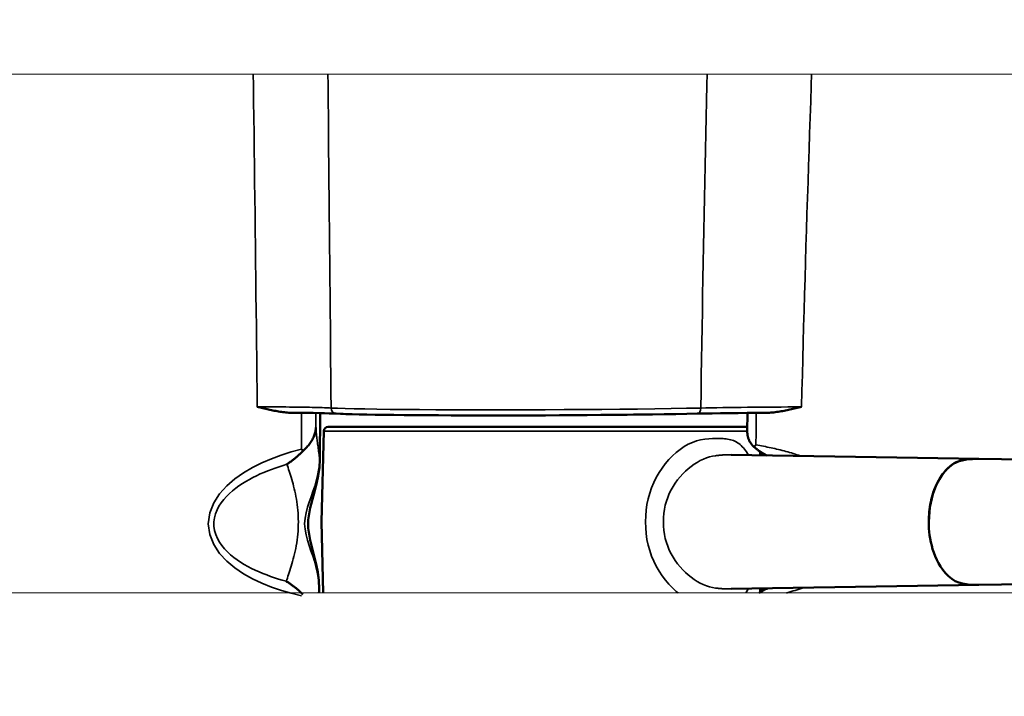
# Model space of a CAD drawing. Units: millimetres. Extents: x -20 to 2100, y 0 to 841.
# Drawn here: x 1992 to 1996, y 405 to 408 of the extents above; entities that cross this region are included whole.
import ezdxf

# ---------------------------------------------------------------- set-up
doc = ezdxf.new("R2010")
doc.units = ezdxf.units.MM
doc.header["$LTSCALE"] = 115.5
doc.header["$PDMODE"] = 3
doc.header["$PDSIZE"] = 0.3125
doc.layers.get('0').update_dxf_attribs({"linetype": 'CONTINUOUS'})
doc.layers.get('Defpoints').update_dxf_attribs({"linetype": 'CONTINUOUS'})
for name, color, linetype, lineweight in [('AM_5', 92, 'CONTINUOUS', 25), ('Viditelná (ISO)', 7, 'CONTINUOUS', 50), ('Viditelná tenká (ISO)', 7, 'CONTINUOUS', 35)]:
    doc.layers.add(name, color=color, linetype=linetype, lineweight=lineweight)
doc.styles.get("Standard").update_dxf_attribs({"font": 'txt', "width": 0.8})
doc.dimstyles.new('AM_ISO$0', dxfattribs={"dimtxt": 3.5, "dimasz": 3.5, "dimexe": 1, "dimexo": 1, "dimgap": 1.5, "dimtad": 1, "dimdsep": 46, "dimtxsty": 'Standard', "dimcen": 0, "dimclrd": 256, "dimclre": 256, "dimclrt": 140, "dimadec": 0, "dimazin": 2, "dimtp": 0.1, "dimtm": 0.1, "dimtfac": 0.71, "dimtdec": 3, "dimtmove": 0, "dimatfit": 3, "dimfxl": 1, "dimlwd": -1, "dimlwe": -1, "dimarcsym": 1})

# ---------------------------------------------------------------- blocks, each defined once
blk = doc.blocks.new('A$C0B6A701A')
at = {"color": 7, "linetype": 'Continuous', "lineweight": 15}
for points, knots in [([(406.922, 408.666), (407.244, 408.666), (410.108, 408.666), (415.82, 408.666), (423.75, 408.666), (431.463, 408.666), (438.804, 408.666), (445.732, 408.666), (452.977, 408.666), (460.412, 408.666), (467.911, 408.666), (474.623, 408.666), (483.139, 408.666), (493.789, 408.666), (506.904, 408.666), (527.807, 408.666), (556.365, 408.666), (585.778, 408.666), (608.492, 408.666), (624.578, 408.666), (640.58, 408.666), (656.727, 408.666), (670.497, 408.666), (681.834, 408.666), (690.594, 408.666), (699.616, 408.666), (708.957, 408.666), (717.633, 408.666), (725.838, 408.666), (733.774, 408.666), (742.786, 408.666), (751.044, 408.666), (758.259, 408.666), (763.395, 408.666), (768.054, 408.666), (772.104, 408.666), (775.822, 408.666), (779.118, 408.666), (781.97, 408.666), (784.58, 408.666), (786.896, 408.666), (788.842, 408.666), (790.242, 408.666), (791.039, 408.666), (791.005, 408.666), (790.995, 408.666)], [0, 0, 0, 0, 0.0028589, 0.0254152, 0.0468632, 0.067233, 0.0865281, 0.1047442, 0.1218769, 0.1436593, 0.1633799, 0.1810336, 0.1966169, 0.2305864, 0.2651292, 0.3002742, 0.3960099, 0.4917819, 0.5352443, 0.5786233, 0.6218106, 0.6648534, 0.7079409, 0.7297028, 0.7516738, 0.7738916, 0.7964017, 0.8194188, 0.8355856, 0.8538039, 0.8741772, 0.8968446, 0.9090952, 0.9219492, 0.930647, 0.939232, 0.9476206, 0.9538638, 0.9602705, 0.9670896, 0.9743268, 0.9818502, 0.9894721, 0.9969974, 1, 1, 1, 1]), ([(793.979, 362.325), (793.366, 362.325), (792.145, 362.325), (789.617, 362.325), (786.713, 362.325), (783.229, 362.325), (779.259, 362.325), (774.915, 362.325), (769.284, 362.325), (762.462, 362.325), (754.58, 362.325), (745.949, 362.325), (736.775, 362.325), (727.335, 362.325), (718.856, 362.325), (711.114, 362.325), (704.104, 362.325), (697.784, 362.325), (692.079, 362.325), (686.701, 362.325), (681.403, 362.325), (676.135, 362.325), (667.787, 362.325), (656.435, 362.325), (638.246, 362.325), (615.887, 362.325), (592.375, 362.325), (571.816, 362.325), (554.313, 362.325), (537.359, 362.325), (521.255, 362.325), (509.358, 362.325), (501.045, 362.325), (495.698, 362.325), (489.637, 362.325), (482.842, 362.325), (475.317, 362.325), (467.066, 362.325), (457.755, 362.325), (447.338, 362.325), (435.766, 362.325), (423.323, 362.325), (410.008, 362.325), (400.841, 362.325), (396.109, 362.325)], [0, 0, 0, 0, 0.0074739, 0.0148696, 0.0221411, 0.0292761, 0.0386104, 0.0476627, 0.0564655, 0.0734516, 0.0897064, 0.1052663, 0.1272849, 0.1477231, 0.1665496, 0.1837404, 0.2004475, 0.2153456, 0.2286109, 0.2416382, 0.2547451, 0.2679321, 0.2811975, 0.3180483, 0.3553289, 0.4218701, 0.4882058, 0.5332005, 0.5782282, 0.6227833, 0.6649421, 0.7045229, 0.7168313, 0.7309529, 0.7470708, 0.7651867, 0.7853019, 0.807418, 0.8315364, 0.8603805, 0.8916494, 0.9253433, 0.961461, 1, 1, 1, 1])]:
    blk.add_open_spline(points, degree=3, knots=knots, dxfattribs=at)
at = {"layer": 'Viditelná (ISO)'}
for p, q in [((581.954, 378.386), (581.93, 374.256)), ((620.099, 376.753), (620.118, 378.401)), ((620.103, 377.169), (582.689, 377.169)), ((582.289, 376.78), (582.077, 368.669)), ((621.239, 374.959), (621.239, 374.958)), ((621.24, 374.917), (621.249, 374.623)), ((612.812, 370.299), (612.812, 370.299)), ((582.243, 362.325), (582.077, 368.669)), ((578.844, 363.385), (578.844, 363.385)), ((578.844, 362.441), (578.844, 362.441)), ((581.878, 362.695), (581.877, 362.325)), ((621.249, 362.716), (621.24, 362.42))]:
    blk.add_line(p, q, dxfattribs=at)
at = {"layer": 'Viditelná (ISO)', "flags": 128}
for points in [[(579.413, 378.418), (579.283, 378.421), (579.153, 378.426), (579.023, 378.435), (578.894, 378.446), (578.765, 378.46), (578.636, 378.476), (578.507, 378.493), (578.378, 378.513), (578.25, 378.533), (578.122, 378.555), (577.994, 378.579), (577.866, 378.603), (577.739, 378.629), (577.612, 378.655), (577.485, 378.682), (577.358, 378.71), (577.231, 378.739), (577.104, 378.767), (576.978, 378.797), (576.851, 378.826), (576.725, 378.856), (576.599, 378.886), (576.472, 378.917), (576.346, 378.947)], [(624.947, 378.937), (624.818, 378.907), (624.688, 378.877), (624.558, 378.847), (624.429, 378.817), (624.299, 378.787), (624.169, 378.758), (624.039, 378.73), (623.909, 378.701), (623.779, 378.674), (623.649, 378.647), (623.518, 378.621), (623.388, 378.596), (623.257, 378.571), (623.126, 378.548), (622.995, 378.526), (622.863, 378.506), (622.732, 378.487), (622.6, 378.47), (622.468, 378.454), (622.336, 378.441), (622.204, 378.43), (622.071, 378.421), (621.939, 378.416), (621.806, 378.413)], [(583.388, 378.342), (583.108, 378.354), (582.758, 378.366), (582.343, 378.377), (581.867, 378.387), (581.332, 378.397), (580.74, 378.405), (580.099, 378.412), (579.413, 378.418)], [(615.617, 378.338), (614.693, 378.32), (613.716, 378.303), (612.69, 378.286), (611.622, 378.271), (611.074, 378.263), (610.518, 378.256), (609.954, 378.249), (609.381, 378.243), (608.21, 378.23), (607.013, 378.219), (605.797, 378.209), (605.183, 378.205), (604.568, 378.201), (603.951, 378.197), (603.331, 378.193), (602.086, 378.187), (600.838, 378.183), (599.596, 378.179), (598.366, 378.177), (597.758, 378.177), (597.155, 378.177), (595.96, 378.178), (594.788, 378.18), (593.646, 378.184), (592.539, 378.188), (592.002, 378.191), (591.475, 378.195), (590.959, 378.198), (590.453, 378.202), (589.475, 378.211), (588.547, 378.221), (587.676, 378.233), (587.264, 378.239), (586.867, 378.245), (586.118, 378.259), (585.432, 378.274), (584.813, 378.289), (584.264, 378.306), (584.017, 378.315), (583.789, 378.324), (583.388, 378.342)], [(621.806, 378.413), (620.948, 378.407), (620.1, 378.4), (619.271, 378.392), (618.471, 378.383), (617.7, 378.373), (616.963, 378.362), (616.266, 378.35), (615.617, 378.338)], [(580.446, 375.027), (580.529, 375.104), (580.611, 375.182), (580.69, 375.261), (580.768, 375.342), (580.843, 375.423), (580.915, 375.507), (580.984, 375.591), (581.049, 375.676), (581.111, 375.761), (581.169, 375.847), (581.223, 375.934), (581.274, 376.022), (581.321, 376.111), (581.364, 376.2), (581.404, 376.289), (581.439, 376.379), (581.47, 376.468), (581.497, 376.558), (581.521, 376.648), (581.541, 376.739), (581.556, 376.83), (581.568, 376.921), (581.576, 377.013), (581.58, 377.104)], [(620.099, 376.753), (620.099, 376.692), (620.101, 376.631), (620.105, 376.57), (620.11, 376.509), (620.118, 376.448), (620.128, 376.388), (620.14, 376.327), (620.154, 376.267), (620.17, 376.208), (620.188, 376.148), (620.208, 376.09), (620.23, 376.031), (620.255, 375.973), (620.282, 375.916), (620.311, 375.859), (620.343, 375.803), (620.378, 375.746), (620.414, 375.691), (620.454, 375.636), (620.495, 375.582), (620.539, 375.529), (620.586, 375.477), (620.634, 375.426), (620.686, 375.376)], [(620.686, 375.376), (620.693, 375.382), (620.701, 375.389), (620.708, 375.396), (620.716, 375.403), (620.724, 375.41), (620.731, 375.417), (620.739, 375.424), (620.747, 375.431), (620.754, 375.438), (620.762, 375.445), (620.77, 375.451), (620.778, 375.458), (620.786, 375.465), (620.793, 375.472), (620.801, 375.479), (620.809, 375.486), (620.817, 375.493), (620.825, 375.5), (620.833, 375.507), (620.841, 375.514), (620.849, 375.521), (620.857, 375.527), (620.865, 375.534), (620.873, 375.541)], [(578.995, 373.813), (579.056, 373.855), (579.117, 373.898), (579.178, 373.941), (579.239, 373.985), (579.3, 374.03), (579.361, 374.075), (579.422, 374.121), (579.483, 374.168), (579.543, 374.215), (579.604, 374.264), (579.665, 374.313), (579.726, 374.362), (579.786, 374.413), (579.847, 374.464), (579.907, 374.515), (579.967, 374.568), (580.027, 374.622), (580.087, 374.676), (580.147, 374.732), (580.207, 374.788), (580.267, 374.846), (580.327, 374.905), (580.387, 374.965), (580.446, 375.027)], [(580.446, 375.027), (580.44, 375.032), (580.433, 375.037), (580.426, 375.043), (580.419, 375.048), (580.413, 375.053), (580.406, 375.059), (580.399, 375.064), (580.393, 375.069), (580.386, 375.075), (580.38, 375.08), (580.373, 375.085), (580.366, 375.091), (580.36, 375.096), (580.353, 375.101), (580.347, 375.107), (580.34, 375.112), (580.334, 375.117), (580.327, 375.123), (580.321, 375.128), (580.314, 375.133), (580.308, 375.138), (580.301, 375.144), (580.295, 375.149), (580.288, 375.155)], [(618.646, 374.665), (624.21, 374.575), (629.757, 374.484), (635.284, 374.394), (640.786, 374.304)], [(620.686, 375.376), (620.729, 375.337), (620.774, 375.3), (620.818, 375.263), (620.863, 375.227), (620.909, 375.192), (620.955, 375.157), (621.001, 375.123), (621.048, 375.089), (621.095, 375.056), (621.142, 375.023), (621.19, 374.991), (621.237, 374.96), (621.286, 374.928), (621.334, 374.898), (621.383, 374.867), (621.432, 374.838), (621.481, 374.808), (621.531, 374.779), (621.581, 374.751), (621.631, 374.722), (621.681, 374.695), (621.732, 374.667), (621.783, 374.64), (621.834, 374.613)], [(621.401, 374.621), (621.32, 374.784), (621.252, 374.9), (621.202, 374.97), (621.176, 375)], [(581.93, 374.256), (581.89, 373.521), (581.788, 372.79), (581.64, 372.067), (581.457, 371.353), (581.078, 369.929), (580.944, 369.207), (580.903, 368.841), (580.889, 368.474), (580.903, 368.106), (580.943, 367.741), (581.079, 367.02), (581.44, 365.599), (581.61, 364.885), (581.75, 364.161), (581.845, 363.43), (581.878, 362.695)], [(640.787, 374.307), (640.597, 374.309), (640.412, 374.308), (640.232, 374.303), (640.057, 374.294), (639.89, 374.282), (639.731, 374.266), (639.582, 374.246), (639.442, 374.224), (639.314, 374.198), (639.194, 374.168), (639.062, 374.127), (638.915, 374.071), (638.753, 373.998), (638.58, 373.903), (638.397, 373.785), (638.205, 373.64), (638.007, 373.465), (637.787, 373.237), (637.528, 372.918), (637.249, 372.494), (636.969, 371.952), (636.663, 371.147), (636.398, 369.974), (636.301, 368.669)], [(640.786, 374.304), (639.673, 374.252), (639.004, 374.107), (638.545, 373.881), (638.142, 373.587), (637.81, 373.262), (637.546, 372.941), (637.343, 372.646), (637.17, 372.355), (637.022, 372.067), (636.897, 371.788), (636.793, 371.525), (636.707, 371.282), (636.639, 371.064), (636.58, 370.858), (636.527, 370.648), (636.48, 370.436), (636.438, 370.221), (636.402, 370.004), (636.371, 369.785), (636.346, 369.564), (636.326, 369.341), (636.312, 369.118), (636.303, 368.894), (636.301, 368.669)], [(640.786, 374.304), (644.833, 374.237)], [(636.301, 368.669), (636.305, 368.381), (636.32, 368.086), (636.345, 367.785), (636.381, 367.48), (636.429, 367.171), (636.489, 366.86), (636.562, 366.549), (636.65, 366.236), (636.754, 365.918), (636.877, 365.599), (637.017, 365.283), (637.178, 364.971), (637.358, 364.669), (637.565, 364.373), (637.8, 364.087), (638.065, 363.82), (638.359, 363.581), (638.673, 363.384), (638.987, 363.243), (639.307, 363.15), (639.647, 363.091), (640.015, 363.056), (640.4, 363.037), (640.787, 363.035)], [(636.301, 368.669), (636.305, 368.381), (636.32, 368.086), (636.345, 367.785), (636.381, 367.48), (636.429, 367.171), (636.489, 366.86), (636.562, 366.549), (636.65, 366.236), (636.755, 365.918), (636.877, 365.599), (637.017, 365.282), (637.178, 364.971), (637.358, 364.668), (637.565, 364.373), (637.8, 364.087), (638.065, 363.82), (638.359, 363.581), (638.674, 363.384), (638.987, 363.243), (639.308, 363.15), (639.647, 363.091), (640.016, 363.056), (640.4, 363.037), (640.787, 363.035)], [(644.835, 363.102), (640.787, 363.035)], [(580.43, 362.194), (580.369, 362.254), (580.307, 362.313), (580.246, 362.37), (580.184, 362.426), (580.122, 362.481), (580.061, 362.535), (579.999, 362.588), (579.937, 362.64), (579.875, 362.69), (579.813, 362.74), (579.751, 362.789), (579.689, 362.838), (579.626, 362.885), (579.564, 362.932), (579.501, 362.978), (579.439, 363.024), (579.376, 363.068), (579.314, 363.112), (579.251, 363.155), (579.189, 363.198), (579.126, 363.239), (579.064, 363.28), (579.002, 363.32), (578.94, 363.359)], [(640.787, 363.035), (635.285, 362.945), (629.758, 362.854), (624.21, 362.764), (618.647, 362.674)], [(621.18, 362.342), (621.211, 362.38), (621.261, 362.452), (621.326, 362.566), (621.401, 362.718)]]:
    blk.add_lwpolyline(points, dxfattribs=at)
at = {"layer": 'Viditelná (ISO)'}
blk.add_lwpolyline([(621.916, 362.727), (621.857, 362.7), (621.797, 362.672), (621.738, 362.643), (621.679, 362.614), (621.621, 362.585), (621.562, 362.555), (621.504, 362.525), (621.446, 362.494), (621.389, 362.462), (621.332, 362.43), (621.275, 362.398), (621.218, 362.365), (621.162, 362.331), (621.153, 362.325)], dxfattribs=at)
blk.add_arc((582.689, 376.769), 0.4, 90, 178.5, dxfattribs=at)
at = {"layer": 'Viditelná tenká (ISO)'}
for p, q in [((578.406, 378.508), (578.406, 378.508)), ((582.289, 376.78), (620.099, 376.78)), ((621.224, 374.968), (621.224, 374.968)), ((621.235, 374.623), (621.225, 374.938)), ((572.579, 369.252), (572.578, 369.252)), ((614.496, 364.228), (614.496, 364.228)), ((616.225, 363.05), (616.225, 363.05)), ((621.225, 362.399), (621.235, 362.716))]:
    blk.add_line(p, q, dxfattribs=at)
for points in [[(576.346, 378.947), (576.331, 380.383), (576.316, 381.82), (576.3, 383.256), (576.284, 384.692), (576.268, 386.129), (576.251, 387.565), (576.234, 389.001), (576.217, 390.437), (576.2, 391.872), (576.182, 393.308), (576.165, 394.744), (576.147, 396.18), (576.129, 397.615), (576.111, 399.051), (576.094, 400.486), (576.076, 401.922), (576.058, 403.357), (576.041, 404.792), (576.024, 406.228), (576.007, 407.663), (575.996, 408.666)], [(582.659, 408.666), (582.668, 407.706), (582.682, 406.263), (582.695, 404.82), (582.709, 403.377), (582.723, 401.934), (582.737, 400.491), (582.752, 399.048), (582.766, 397.605), (582.78, 396.162), (582.794, 394.719), (582.808, 393.275), (582.821, 391.832), (582.835, 390.389), (582.848, 388.946), (582.861, 387.502), (582.874, 386.059), (582.887, 384.615), (582.9, 383.172), (582.912, 381.729), (582.924, 380.285), (582.935, 378.841)], [(615.953, 378.838), (615.974, 380.282), (615.996, 381.726), (616.018, 383.17), (616.041, 384.614), (616.065, 386.057), (616.09, 387.501), (616.115, 388.945), (616.141, 390.389), (616.168, 391.832), (616.195, 393.276), (616.223, 394.72), (616.251, 396.163), (616.28, 397.607), (616.309, 399.051), (616.338, 400.494), (616.368, 401.938), (616.397, 403.381), (616.427, 404.825), (616.457, 406.269), (616.487, 407.712), (616.507, 408.666)], [(625.839, 408.666), (625.806, 407.667), (625.759, 406.23), (625.711, 404.794), (625.664, 403.358), (625.616, 401.922), (625.569, 400.486), (625.522, 399.049), (625.475, 397.613), (625.429, 396.177), (625.384, 394.74), (625.339, 393.304), (625.296, 391.868), (625.253, 390.431), (625.211, 388.994), (625.17, 387.558), (625.13, 386.121), (625.091, 384.684), (625.053, 383.247), (625.017, 381.811), (624.981, 380.374), (624.947, 378.937)], [(613.93, 362.325), (613.759, 362.46), (613.419, 362.769), (613.093, 363.105), (612.784, 363.467), (612.495, 363.854), (612.225, 364.266), (611.976, 364.701), (611.753, 365.153), (611.558, 365.619), (611.39, 366.101), (611.251, 366.598), (611.144, 367.108), (611.069, 367.624), (611.027, 368.144), (611.019, 368.669)], [(581.871, 362.696), (581.852, 362.555), (581.833, 362.415), (581.821, 362.325)], [(620.202, 362.699), (620.12, 362.559), (620.036, 362.426), (619.966, 362.325)], [(625.096, 362.778), (624.919, 362.718), (624.742, 362.66), (624.564, 362.603), (624.386, 362.548), (624.207, 362.494), (624.028, 362.442), (623.849, 362.392), (623.669, 362.343), (623.602, 362.325)]]:
    blk.add_lwpolyline(points, dxfattribs=at)
at = {"layer": 'Viditelná tenká (ISO)', "flags": 128}
for points in [[(576.346, 378.947), (576.733, 378.946), (577.112, 378.944), (577.484, 378.943), (577.849, 378.941), (578.206, 378.938), (578.557, 378.936), (578.9, 378.933), (579.234, 378.929), (579.558, 378.926), (579.87, 378.922), (580.171, 378.918), (580.461, 378.913), (580.739, 378.909), (581.005, 378.904), (581.261, 378.899), (581.504, 378.893), (581.734, 378.887), (581.95, 378.881), (582.152, 378.875), (582.339, 378.869), (582.511, 378.862), (582.667, 378.855), (582.809, 378.849), (582.935, 378.841)], [(582.935, 378.841), (583.498, 378.817), (584.191, 378.795), (585.013, 378.774), (585.965, 378.754), (587.033, 378.737), (588.202, 378.721), (589.471, 378.708), (590.842, 378.697), (592.292, 378.689), (593.804, 378.682), (595.375, 378.678), (597.007, 378.677), (598.674, 378.678), (600.354, 378.681), (602.048, 378.687), (603.755, 378.696), (605.445, 378.706), (607.101, 378.719), (608.722, 378.734), (610.31, 378.751), (611.84, 378.77), (613.294, 378.791), (614.668, 378.814), (615.953, 378.838)], [(581.58, 377.104), (581.584, 377.02), (581.59, 376.932), (581.597, 376.841), (581.606, 376.747), (581.615, 376.649), (581.625, 376.549), (581.636, 376.445), (581.648, 376.338), (581.661, 376.228), (581.675, 376.115), (581.689, 376), (581.705, 375.881), (581.72, 375.759), (581.737, 375.635), (581.754, 375.507), (581.771, 375.377), (581.789, 375.244), (581.808, 375.11), (581.826, 374.973), (581.845, 374.834), (581.864, 374.693), (581.883, 374.551), (581.902, 374.406), (581.921, 374.259)], [(611.019, 368.669), (611.027, 369.194), (611.069, 369.715), (611.144, 370.232), (611.25, 370.737), (611.388, 371.231), (611.555, 371.713), (611.752, 372.183), (611.974, 372.635), (612.22, 373.066), (612.489, 373.476), (612.779, 373.865), (613.089, 374.229), (613.412, 374.565), (613.749, 374.871), (614.098, 375.147), (614.459, 375.393), (614.825, 375.602), (615.193, 375.773), (615.561, 375.907), (615.93, 376.001), (616.298, 376.058), (616.658, 376.096), (617.007, 376.119), (617.348, 376.127)], [(617.348, 376.127), (617.498, 376.126), (617.645, 376.122), (617.791, 376.115), (617.933, 376.105), (618.074, 376.092), (618.212, 376.077), (618.347, 376.058), (618.481, 376.036), (618.611, 376.008), (618.739, 375.972), (618.865, 375.928), (618.988, 375.874), (619.109, 375.812), (619.226, 375.742), (619.34, 375.665), (619.449, 375.58), (619.555, 375.487), (619.657, 375.387), (619.756, 375.28), (619.852, 375.166), (619.944, 375.045), (620.033, 374.917), (620.119, 374.782), (620.201, 374.64)], [(620.873, 375.541), (621.041, 375.513), (621.21, 375.484), (621.378, 375.454), (621.547, 375.423), (621.714, 375.391), (621.882, 375.357), (622.05, 375.323), (622.217, 375.288), (622.384, 375.251), (622.551, 375.214), (622.717, 375.175), (622.883, 375.135), (623.048, 375.094), (623.214, 375.052), (623.379, 375.009), (623.543, 374.964), (623.707, 374.918), (623.871, 374.872), (624.034, 374.824), (624.197, 374.774), (624.36, 374.724), (624.522, 374.672), (624.683, 374.619), (624.845, 374.565)], [(580.285, 362.073), (579.384, 362.291), (578.497, 362.546), (577.624, 362.843), (576.767, 363.185), (575.928, 363.581), (575.114, 364.037), (574.343, 364.559), (573.626, 365.159), (572.983, 365.854), (572.46, 366.647), (572.104, 367.542), (571.977, 368.504), (572.105, 369.467), (572.46, 370.371), (572.982, 371.175), (573.622, 371.886), (574.339, 372.507), (575.113, 373.052), (575.92, 373.528), (576.756, 373.945), (577.615, 374.311), (578.493, 374.633), (579.385, 374.913), (580.288, 375.155)], [(617.276, 374.583), (617.005, 374.538), (616.732, 374.47), (616.458, 374.381), (616.183, 374.27), (615.907, 374.139), (615.631, 373.987), (615.359, 373.815), (615.094, 373.625), (614.835, 373.418), (614.582, 373.194), (614.338, 372.952), (614.103, 372.693), (613.88, 372.42), (613.672, 372.134), (613.478, 371.833), (613.298, 371.518), (613.136, 371.191), (612.994, 370.853), (612.873, 370.507), (612.774, 370.153), (612.698, 369.79), (612.645, 369.419), (612.618, 369.046), (612.615, 368.669)], [(618.646, 374.665), (618.592, 374.666), (618.538, 374.666), (618.484, 374.666), (618.429, 374.666), (618.374, 374.665), (618.319, 374.664), (618.263, 374.663), (618.207, 374.661), (618.151, 374.658), (618.094, 374.656), (618.038, 374.653), (617.981, 374.65), (617.923, 374.646), (617.866, 374.642), (617.808, 374.638), (617.75, 374.633), (617.692, 374.628), (617.633, 374.623), (617.574, 374.617), (617.515, 374.611), (617.456, 374.604), (617.396, 374.598), (617.336, 374.59), (617.276, 374.583)], [(578.995, 373.813), (578.648, 373.709), (578.303, 373.599), (577.961, 373.482), (577.621, 373.36), (577.283, 373.23), (576.949, 373.093), (576.618, 372.949), (576.29, 372.797), (575.966, 372.637), (575.646, 372.466), (575.331, 372.286), (575.02, 372.094), (574.716, 371.892), (574.421, 371.677), (574.136, 371.45), (573.861, 371.207), (573.599, 370.949), (573.355, 370.674), (573.131, 370.384), (572.931, 370.075), (572.759, 369.746), (572.623, 369.399), (572.528, 369.038), (572.481, 368.669)], [(580.017, 368.669), (580.014, 368.93), (580.005, 369.191), (579.991, 369.452), (579.971, 369.711), (579.945, 369.964), (579.915, 370.214), (579.88, 370.46), (579.842, 370.701), (579.799, 370.939), (579.753, 371.173), (579.703, 371.403), (579.651, 371.628), (579.597, 371.846), (579.542, 372.057), (579.486, 372.261), (579.429, 372.459), (579.372, 372.651), (579.315, 372.837), (579.258, 373.016), (579.202, 373.189), (579.147, 373.356), (579.094, 373.516), (579.043, 373.668), (578.995, 373.813)], [(581.871, 362.696), (581.845, 363.201), (581.785, 363.696), (581.695, 364.185), (581.58, 364.668), (581.446, 365.146), (581.297, 365.621), (581.138, 366.094), (580.979, 366.566), (580.829, 367.04), (580.701, 367.519), (580.612, 368.005), (580.58, 368.502), (580.614, 369.002), (580.707, 369.491), (580.84, 369.969), (580.995, 370.44), (581.159, 370.908), (581.322, 371.377), (581.476, 371.848), (581.614, 372.321), (581.733, 372.798), (581.827, 373.28), (581.891, 373.766), (581.921, 374.259)], [(572.481, 368.669), (572.484, 368.288), (572.54, 367.908), (572.644, 367.541), (572.792, 367.19), (572.978, 366.858), (573.192, 366.548), (573.431, 366.258), (573.69, 365.986), (573.967, 365.732), (574.256, 365.495), (574.555, 365.273), (574.862, 365.066), (575.178, 364.871), (575.502, 364.688), (575.831, 364.515), (576.166, 364.353), (576.504, 364.2), (576.846, 364.057), (577.189, 363.922), (577.535, 363.795), (577.883, 363.676), (578.234, 363.564), (578.586, 363.458), (578.94, 363.359)], [(578.94, 363.359), (578.987, 363.501), (579.037, 363.652), (579.09, 363.811), (579.146, 363.978), (579.204, 364.154), (579.262, 364.336), (579.322, 364.526), (579.382, 364.722), (579.442, 364.925), (579.502, 365.135), (579.561, 365.353), (579.619, 365.579), (579.675, 365.81), (579.728, 366.048), (579.778, 366.29), (579.824, 366.538), (579.867, 366.791), (579.905, 367.05), (579.938, 367.314), (579.966, 367.582), (579.988, 367.853), (580.004, 368.124), (580.014, 368.396), (580.017, 368.669)], [(612.615, 368.669), (612.617, 368.294), (612.645, 367.923), (612.697, 367.555), (612.773, 367.19), (612.873, 366.832), (612.994, 366.486), (613.135, 366.15), (613.295, 365.826), (613.473, 365.513), (613.668, 365.21), (613.878, 364.921), (614.1, 364.649), (614.332, 364.393), (614.575, 364.152), (614.828, 363.926), (615.09, 363.717), (615.356, 363.526), (615.626, 363.355), (615.899, 363.204), (616.174, 363.072), (616.452, 362.96), (616.73, 362.87), (617.004, 362.801), (617.276, 362.756)], [(617.276, 362.756), (617.336, 362.748), (617.396, 362.741), (617.456, 362.734), (617.515, 362.728), (617.574, 362.722), (617.633, 362.716), (617.692, 362.711), (617.75, 362.706), (617.808, 362.701), (617.866, 362.697), (617.924, 362.693), (617.981, 362.689), (618.038, 362.686), (618.095, 362.683), (618.151, 362.68), (618.208, 362.678), (618.263, 362.676), (618.319, 362.675), (618.374, 362.674), (618.429, 362.673), (618.484, 362.673), (618.539, 362.673), (618.593, 362.673), (618.647, 362.674)]]:
    blk.add_lwpolyline(points, dxfattribs=at)
at = {"layer": 'Viditelná tenká (ISO)'}
for centre, major_axis, ratio, start_param, end_param in [((622.887, 378.741), (10.003, 0.056), 0.018769, 1.363232, 2.33652), ((675.946, 337.905), (-2.35, 1192.847), 0.080171, 1.536676, 1.539406), ((691.009, 338.191), (2.457, -1242.819), 0.08803, 4.679862, 4.6809), ((884.984, 338.13), (-2.262, 1249.137), 0.242669, 1.538124, 1.541429), ((583.414, 378.841), (-0.026, -0.499), 0.95694, 4.76167, 6.283185), ((615.606, 378.838), (0.01, -0.5), 0.693498, 0, 1.55652), ((1209.607, 342.84), (-1.3, -1377.042), 0.427674, 4.686961, 4.689043), ((581.43, 374.259), (0.5, -0.003), 0.029187, 0, 0.184745), ((1045.581, 316.264), (-2.009, 2195.302), 0.211257, 1.549451, 1.54962), ((581.378, 362.696), (0.5, -0.002), 0.021397, 0, 0.17072)]:
    blk.add_ellipse(centre, major_axis=major_axis, ratio=ratio, start_param=start_param, end_param=end_param, dxfattribs=at)
blk = doc.blocks.new('*D53')
at = {"layer": 'AM_5', "color": 0, "linetype": 'ByBlock', "transparency": 16777216}
for p, q in [((832.2849, 301.9394), (832.2849, 818.6395)), ((2046.6323, 764.8995), (2046.6323, 818.6395)), ((835.7849, 817.6395), (2043.1323, 817.6395))]:
    blk.add_line(p, q, dxfattribs=at)
at = {"layer": 'AM_5', "color": 0, "lineweight": 0, "transparency": 16777216}
for points in [[(835.7849, 818.2228), (835.7849, 817.0562), (832.2849, 817.6395)], [(2043.1323, 818.2228), (2043.1323, 817.0562), (2046.6323, 817.6395)]]:
    blk.add_solid(points, dxfattribs=at)
at = {"layer": 'Defpoints', "color": 0, "lineweight": 0, "transparency": 16777216}
for p in [(2046.6323, 817.6395), (2046.6323, 763.8995), (832.2849, 300.9394)]:
    blk.add_point(p, dxfattribs=at)
at = {"layer": 'AM_5', "color": 0, "transparency": 16777216, "insert": (1439.4586, 820.8895), "char_height": 3.5, "attachment_point": 5}
blk.add_mtext(' 1215', dxfattribs=at)

msp = doc.modelspace()

# ---------------------------------------------------------------- block references
at = {"lineweight": 18, "xscale": 0.0500000000001819, "yscale": 0.0500000000001819, "zscale": 0.0500000000001819}
msp.add_blockref('A$C0B6A701A', (1964.2071, 387.2979), dxfattribs=at)

# ---------------------------------------------------------------- dimensions: what is measured, and where the dimension line sits
at = {"layer": 'AM_5', "color": 0}
dim = msp.add_linear_dim(base=(2046.6323, 817.6395), p1=(832.2849, 300.9394), p2=(2046.6323, 763.8995), text=' 1215', dimstyle='AM_ISO$0', override={"dimpost": '', "dimclrd": 0, "dimclre": 0, "dimclrt": 0}, dxfattribs=at)
dim.commit()
dim.dimension.update_dxf_attribs({"geometry": '*D53', "text_midpoint": (1439.4586, 820.8895)})

doc.saveas('drawing.dxf')
